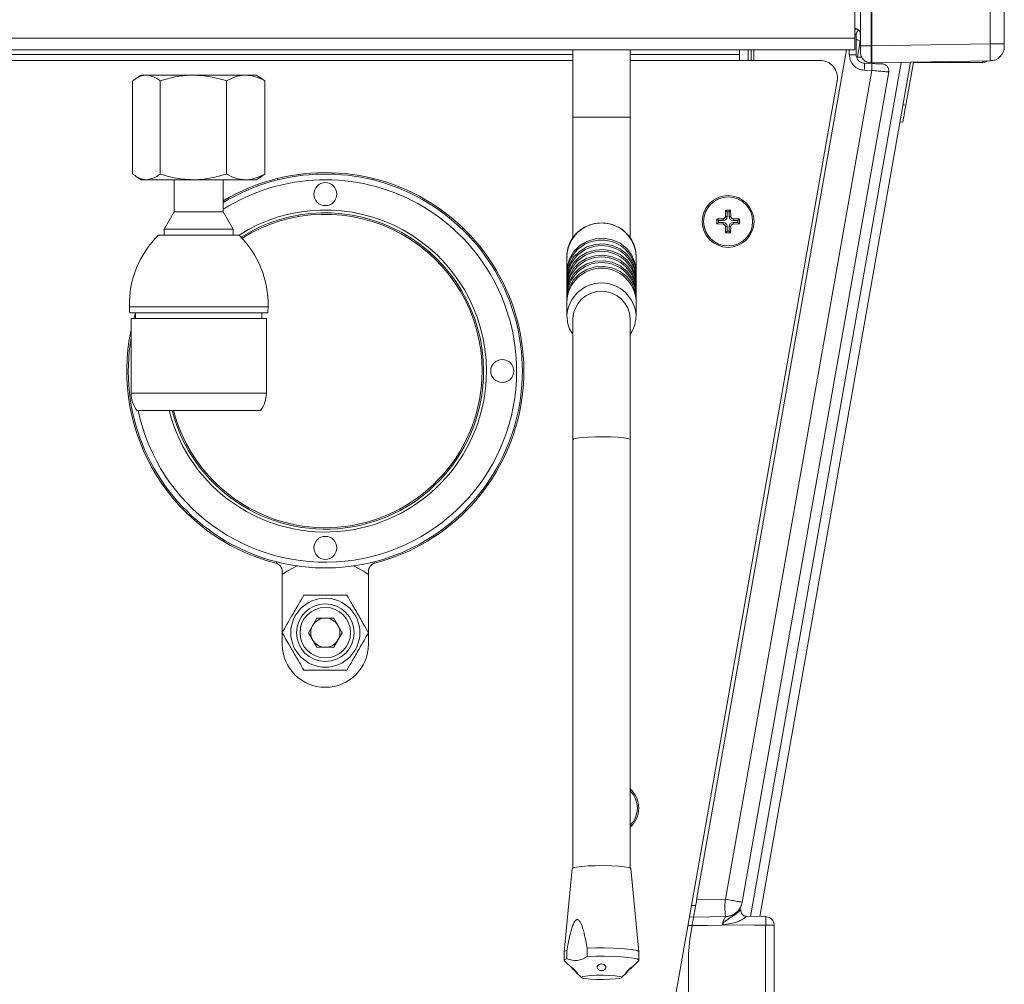
# Model space of a CAD drawing. Units: millimetres. Extents: x 50 to 4150, y 50 to 2920.
# Drawn here: x 3435 to 3606, y 2123 to 2291 of the extents above; entities that cross this region are included whole.
import ezdxf

# ---------------------------------------------------------------- set-up
doc = ezdxf.new("R2010")
doc.units = ezdxf.units.MM
doc.header["$LTSCALE"] = 10

msp = doc.modelspace()

# ---------------------------------------------------------------- linework, layer by layer
at = {"color": 7, "linetype": 'Continuous', "lineweight": 15}
for p, q in [((3580.792, 2288.225), (3580.792, 2396.223)), ((3605.792, 2396.125), (3605.792, 2286.712)), ((3579.792, 2287.646), (3579.792, 2386.787)), ((3582.792, 2286.353), (3582.792, 2385.73)), ((3579.8, 2289.366), (3579.792, 2289.366)), ((3579.8, 2289.364), (3579.792, 2289.364)), ((3580.034, 2288.179), (3580.034, 2284.802)), ((3580.792, 2286.355), (3580.792, 2288.225)), ((3579.792, 2287.646), (3579.792, 2285.646)), ((2921.792, 2285.646), (3579.792, 2285.646)), ((3530.792, 2285.646), (3530.792, 2273.906)), ((3540.792, 2273.906), (3540.792, 2285.646)), ((3578.381, 2285.646), (3552.321, 2137.853)), ((3559.792, 2284.846), (3559.792, 2285.646)), ((3559.792, 2284.846), (3559.792, 2283.796)), ((3561.792, 2285.646), (3561.792, 2283.796)), ((3530.792, 2283.796), (3407.292, 2283.796)), ((3573.781, 2283.796), (3540.792, 2283.796)), ((3589.506, 2283.471), (3563.315, 2134.933)), ((3581.058, 2284.354), (3580.118, 2284.354)), ((3581.482, 2283.303), (3582.776, 2283.258)), ((3582.668, 2283.356), (3582.663, 2283.47)), ((3582.668, 2283.356), (3582.792, 2283.354)), ((3603.335, 2283.712), (3582.792, 2283.354)), ((3589.992, 2283.479), (3588.674, 2276.002)), ((3589.988, 2283.454), (3602.06, 2283.454)), ((3602.06, 2283.454), (3602.063, 2283.456)), ((3603.335, 2283.712), (3603.342, 2283.823)), ((3603.343, 2283.77), (3603.785, 2283.761)), ((3455.792, 2281.249), (3454.796, 2280.606)), ((3456.697, 2281.249), (3455.792, 2281.249)), ((3464.845, 2281.249), (3456.697, 2281.249)), ((3473.939, 2281.249), (3464.845, 2281.249)), ((3475.792, 2281.249), (3473.939, 2281.249)), ((3476.787, 2280.606), (3475.792, 2281.249)), ((3585.7, 2281.788), (3560.246, 2137.429)), ((3585.642, 2281.782), (3585.702, 2282.193)), ((3454.296, 2280.249), (3454.296, 2264.049)), ((3459.097, 2280.249), (3459.097, 2264.049)), ((3470.592, 2280.249), (3470.592, 2264.049)), ((3476.767, 2280.613), (3477.287, 2280.249)), ((3477.287, 2280.249), (3477.287, 2264.049)), ((3548.792, 2121.796), (3576.736, 2280.275)), ((3530.792, 2273.906), (3530.792, 2252.828)), ((3540.792, 2252.806), (3540.792, 2273.906)), ((3588.153, 2273.048), (3587.683, 2273.131)), ((3477.287, 2264.049), (3476.767, 2263.686)), ((3454.796, 2263.693), (3455.792, 2263.049)), ((3456.697, 2263.049), (3455.792, 2263.049)), ((3464.845, 2263.049), (3456.697, 2263.049)), ((3461.542, 2263.049), (3461.542, 2257.47)), ((3473.939, 2263.049), (3464.845, 2263.049)), ((3470.042, 2257.47), (3470.042, 2263.049)), ((3475.792, 2263.049), (3473.939, 2263.049)), ((3475.792, 2263.049), (3476.787, 2263.693)), ((3479.461, 2263.275), (3479.461, 2263.017)), ((3496.123, 2263.017), (3496.123, 2263.275)), ((3461.542, 2257.47), (3459.792, 2254.439)), ((3461.926, 2257.47), (3461.542, 2257.47)), ((3470.042, 2257.47), (3461.926, 2257.47)), ((3471.792, 2254.439), (3470.042, 2257.47)), ((3557.324, 2256.671), (3557.356, 2257.696)), ((3557.417, 2257.754), (3558.167, 2257.754)), ((3557.634, 2257.478), (3557.417, 2257.696)), ((3557.634, 2256.671), (3557.634, 2257.478)), ((3557.634, 2257.478), (3557.949, 2257.478)), ((3557.949, 2257.478), (3558.167, 2257.696)), ((3557.949, 2257.478), (3557.949, 2256.671)), ((3558.227, 2257.696), (3558.259, 2256.671)), ((3555.833, 2255.421), (3555.833, 2256.171)), ((3555.892, 2256.232), (3556.917, 2256.263)), ((3556.109, 2255.953), (3555.892, 2256.171)), ((3556.109, 2255.638), (3555.892, 2255.421)), ((3556.917, 2255.329), (3555.892, 2255.36)), ((3556.109, 2255.953), (3556.917, 2255.953)), ((3556.109, 2255.638), (3556.109, 2255.953)), ((3556.917, 2255.638), (3556.109, 2255.638)), ((3558.667, 2256.263), (3559.692, 2256.232)), ((3558.667, 2255.953), (3559.474, 2255.953)), ((3559.474, 2255.638), (3558.667, 2255.638)), ((3559.692, 2255.36), (3558.667, 2255.329)), ((3559.474, 2255.953), (3559.692, 2256.171)), ((3559.474, 2255.953), (3559.474, 2255.638)), ((3559.474, 2255.638), (3559.692, 2255.421)), ((3559.75, 2256.171), (3559.75, 2255.421)), ((3459.792, 2254.439), (3459.792, 2253.439)), ((3460.335, 2254.439), (3459.792, 2254.439)), ((3471.792, 2254.439), (3460.335, 2254.439)), ((3471.792, 2253.439), (3471.792, 2254.439)), ((3557.356, 2253.896), (3557.324, 2254.921)), ((3557.634, 2254.113), (3557.417, 2253.896)), ((3558.167, 2253.837), (3557.417, 2253.837)), ((3557.634, 2254.113), (3557.634, 2254.921)), ((3557.949, 2254.113), (3557.634, 2254.113)), ((3557.949, 2254.921), (3557.949, 2254.113)), ((3557.949, 2254.113), (3558.167, 2253.896)), ((3558.259, 2254.921), (3558.227, 2253.896)), ((3459.425, 2253.439), (3458.792, 2253.439)), ((3472.792, 2253.439), (3459.425, 2253.439)), ((3529.792, 2249.78), (3529.792, 2247.208)), ((3541.792, 2247.208), (3541.792, 2249.78)), ((3529.792, 2246.817), (3529.792, 2246.231)), ((3541.792, 2246.231), (3541.792, 2246.817)), ((3529.792, 2245.841), (3529.792, 2245.255)), ((3541.792, 2245.255), (3541.792, 2245.841)), ((3529.792, 2244.864), (3529.792, 2244.278)), ((3529.792, 2243.887), (3529.792, 2243.301)), ((3541.792, 2244.278), (3541.792, 2244.864)), ((3541.792, 2243.301), (3541.792, 2243.887)), ((3529.792, 2242.91), (3529.792, 2242.324)), ((3529.792, 2241.934), (3529.792, 2239.362)), ((3541.792, 2242.324), (3541.792, 2242.91)), ((3541.792, 2239.362), (3541.792, 2241.934)), ((3454.878, 2239.939), (3453.792, 2239.939)), ((3454.813, 2239.927), (3454.525, 2238.939)), ((3454.813, 2239.939), (3454.813, 2238.939)), ((3477.792, 2239.939), (3454.878, 2239.939)), ((3476.771, 2238.939), (3476.771, 2239.939)), ((3454.042, 2238.939), (3454.042, 2225.939)), ((3454.105, 2238.939), (3454.042, 2238.939)), ((3477.542, 2238.939), (3454.105, 2238.939)), ((3477.542, 2225.939), (3477.542, 2238.939)), ((3529.792, 2239.362), (3529.795, 2239.156)), ((3530.792, 2238.901), (3530.792, 2238.873)), ((3530.792, 2238.873), (3530.792, 2217.849)), ((3540.792, 2238.873), (3540.792, 2238.901)), ((3540.792, 2217.849), (3540.792, 2238.873)), ((3455.099, 2222.939), (3455.042, 2222.939)), ((3476.542, 2222.939), (3455.099, 2222.939)), ((3530.792, 2217.849), (3530.792, 2143.365)), ((3540.792, 2143.365), (3540.792, 2217.849)), ((3479.292, 2196.617), (3479.292, 2196.353)), ((3496.292, 2196.617), (3496.292, 2196.353)), ((3480.292, 2194.939), (3480.292, 2184.305)), ((3495.292, 2184.305), (3495.292, 2194.939)), ((3484.856, 2184.296), (3486.324, 2186.838)), ((3489.259, 2186.838), (3486.324, 2186.838)), ((3489.259, 2186.838), (3490.727, 2184.296)), ((3480.292, 2184.286), (3480.292, 2182.296)), ((3484.856, 2184.296), (3486.324, 2181.754)), ((3490.727, 2184.296), (3489.259, 2181.754)), ((3495.292, 2182.296), (3495.292, 2184.286)), ((3486.324, 2181.754), (3489.259, 2181.754)), ((3530.692, 2143.265), (3529.292, 2128.806)), ((3542.291, 2128.806), (3540.891, 2143.265)), ((3560.019, 2136.147), (3560.021, 2136.156)), ((3560.265, 2135.305), (3560.103, 2135.544)), ((3551.096, 2134.863), (3551.792, 2134.854)), ((3551.792, 2134.854), (3557.344, 2134.95)), ((3557.344, 2134.95), (3557.831, 2134.999)), ((3560.987, 2134.973), (3564.318, 2134.915)), ((3551.527, 2133.354), (3551.114, 2131.013)), ((3556.777, 2133.445), (3556.898, 2133.499)), ((3560.267, 2133.48), (3556.777, 2133.445)), ((3565.792, 2133.405), (3565.792, 2133.415)), ((3551.114, 2131.013), (3550.886, 2128.408)), ((3529.292, 2128.8), (3529.292, 2127.347)), ((3529.781, 2127.606), (3529.781, 2129.058)), ((3533.317, 2129.428), (3533.317, 2127.975)), ((3542.292, 2127.347), (3542.292, 2128.8)), ((3529.328, 2127.276), (3530.683, 2125.935)), ((3540.891, 2125.926), (3542.256, 2127.276)), ((3550.886, 2128.408), (3550.886, 2106.654)), ((3531.468, 2125.159), (3532.311, 2124.325)), ((3539.272, 2124.325), (3540.124, 2125.168))]:
    msp.add_line(p, q, dxfattribs=at)
at = {"color": 8, "linetype": 'Continuous', "lineweight": 0}
for p, q in [((3582.668, 2286.355), (3582.668, 2385.731)), ((3579.8, 2289.366), (3579.8, 2289.364)), ((3580.065, 2288.447), (3580.037, 2288.262)), ((2921.792, 2287.646), (3579.792, 2287.646)), ((3580.766, 2287.139), (3580.283, 2284.354)), ((3580.766, 2287.139), (3580.792, 2287.131)), ((3582.792, 2286.353), (3582.668, 2286.355)), ((3603.335, 2286.712), (3582.792, 2286.353)), ((3418.792, 2284.846), (3530.792, 2284.846)), ((3540.792, 2284.846), (3559.792, 2284.846)), ((3561.296, 2283.796), (3561.296, 2285.646)), ((3562.287, 2283.796), (3562.287, 2285.646)), ((3578.855, 2284.798), (3578.855, 2285.646)), ((3561.695, 2134.961), (3587.876, 2283.442)), ((3602.063, 2283.456), (3589.988, 2283.456)), ((3557.344, 2137.941), (3582.755, 2282.055)), ((3582.755, 2282.055), (3581.461, 2282.1)), ((3588.204, 2276.085), (3588.674, 2276.002)), ((3530.792, 2273.906), (3540.792, 2273.906)), ((3557.417, 2257.696), (3557.356, 2257.696)), ((3557.417, 2257.696), (3557.417, 2257.754)), ((3558.167, 2257.696), (3558.167, 2257.754)), ((3558.167, 2257.696), (3558.227, 2257.696)), ((3555.892, 2256.171), (3555.833, 2256.171)), ((3555.892, 2255.421), (3555.833, 2255.421)), ((3555.892, 2256.171), (3555.892, 2256.232)), ((3555.892, 2255.421), (3555.892, 2255.36)), ((3556.917, 2255.953), (3556.917, 2256.263)), ((3556.917, 2255.638), (3556.917, 2255.329)), ((3557.634, 2256.671), (3557.324, 2256.671)), ((3557.949, 2256.671), (3558.259, 2256.671)), ((3558.667, 2255.953), (3558.667, 2256.263)), ((3558.667, 2255.638), (3558.667, 2255.329)), ((3559.692, 2256.171), (3559.692, 2256.232)), ((3559.692, 2256.171), (3559.75, 2256.171)), ((3559.692, 2255.421), (3559.692, 2255.36)), ((3559.692, 2255.421), (3559.75, 2255.421)), ((3557.634, 2254.921), (3557.324, 2254.921)), ((3557.417, 2253.896), (3557.356, 2253.896)), ((3557.417, 2253.896), (3557.417, 2253.837)), ((3557.949, 2254.921), (3558.259, 2254.921)), ((3558.167, 2253.896), (3558.227, 2253.896)), ((3558.167, 2253.896), (3558.167, 2253.837)), ((3454.833, 2240.938), (3453.743, 2240.938)), ((3477.84, 2240.938), (3454.833, 2240.938)), ((3454.105, 2225.939), (3454.042, 2225.939)), ((3477.542, 2225.939), (3454.105, 2225.939)), ((3552.321, 2137.853), (3557.344, 2137.941)), ((3552.141, 2136.832), (3551.444, 2136.841)), ((3550.831, 2133.362), (3551.527, 2133.354))]:
    msp.add_line(p, q, dxfattribs=at)
at = {"color": 8, "linetype": 'Continuous', "lineweight": 0, "flags": 128}
for points in [[(3603.335, 2385.73), (3603.335, 2341.419), (3603.335, 2286.712)], [(3530.792, 2217.849), (3530.977, 2217.99), (3531.519, 2218.12), (3532.379, 2218.231), (3533.491, 2218.313), (3534.774, 2218.36), (3536.133, 2218.37), (3537.466, 2218.341), (3538.675, 2218.276), (3539.67, 2218.179), (3540.378, 2218.057), (3540.745, 2217.92), (3540.792, 2217.849)], [(3551.527, 2133.354), (3554.152, 2133.4), (3556.777, 2133.445)]]:
    msp.add_lwpolyline(points, dxfattribs=at)
at = {"color": 7, "linetype": 'Continuous', "lineweight": 15, "flags": 128}
for points in [[(3588.674, 2276.002), (3588.572, 2275.426), (3588.475, 2274.871), (3588.385, 2274.361), (3588.306, 2273.913), (3588.241, 2273.546), (3588.193, 2273.273), (3588.163, 2273.104), (3588.153, 2273.048)], [(3541.788, 2247.013), (3541.792, 2247.208), (3541.603, 2248.619), (3541.049, 2249.941), (3540.165, 2251.091), (3539.006, 2251.998), (3537.646, 2252.603), (3536.168, 2252.87), (3534.667, 2252.781), (3533.237, 2252.341), (3531.967, 2251.579), (3530.937, 2250.543), (3530.213, 2249.296), (3529.839, 2247.919), (3529.795, 2247.013)], [(3541.788, 2246.036), (3541.792, 2246.231), (3541.603, 2247.642), (3541.049, 2248.964), (3540.165, 2250.115), (3539.006, 2251.021), (3537.646, 2251.627), (3536.168, 2251.893), (3534.667, 2251.804), (3533.237, 2251.364), (3531.967, 2250.602), (3530.937, 2249.566), (3530.213, 2248.32), (3529.839, 2246.942), (3529.795, 2246.036)], [(3541.788, 2245.059), (3541.792, 2245.255), (3541.603, 2246.665), (3541.049, 2247.988), (3540.165, 2249.138), (3539.006, 2250.045), (3537.646, 2250.65), (3536.168, 2250.916), (3534.667, 2250.827), (3533.237, 2250.388), (3531.967, 2249.626), (3530.937, 2248.589), (3530.213, 2247.343), (3529.839, 2245.966), (3529.795, 2245.059)], [(3541.788, 2244.083), (3541.792, 2244.278), (3541.603, 2245.689), (3541.049, 2247.011), (3540.165, 2248.161), (3539.006, 2249.068), (3537.646, 2249.673), (3536.168, 2249.94), (3534.667, 2249.85), (3533.237, 2249.411), (3531.967, 2248.649), (3530.937, 2247.612), (3530.213, 2246.366), (3529.839, 2244.989), (3529.795, 2244.083)], [(3541.788, 2243.106), (3541.792, 2243.301), (3541.603, 2244.712), (3541.049, 2246.034), (3540.165, 2247.185), (3539.006, 2248.091), (3537.646, 2248.697), (3536.168, 2248.963), (3534.667, 2248.874), (3533.237, 2248.434), (3531.967, 2247.672), (3530.937, 2246.636), (3530.213, 2245.39), (3529.839, 2244.012), (3529.795, 2243.106)], [(3541.788, 2242.129), (3541.792, 2242.324), (3541.603, 2243.735), (3541.049, 2245.057), (3540.165, 2246.208), (3539.006, 2247.114), (3537.646, 2247.72), (3536.168, 2247.986), (3534.667, 2247.897), (3533.237, 2247.458), (3531.967, 2246.696), (3530.937, 2245.659), (3530.213, 2244.413), (3529.839, 2243.035), (3529.795, 2242.129)], [(3480.292, 2194.42), (3481.149, 2195.002), (3482.881, 2195.9)], [(3492.702, 2195.9), (3494.434, 2195.002), (3495.292, 2194.42)], [(3540.891, 2143.265), (3540.844, 2143.332), (3540.469, 2143.472), (3539.748, 2143.596), (3538.733, 2143.695), (3537.499, 2143.762), (3536.14, 2143.791), (3534.754, 2143.781), (3533.445, 2143.733), (3532.31, 2143.649), (3531.434, 2143.537), (3530.881, 2143.403), (3530.692, 2143.26)], [(3564.318, 2133.411), (3562.292, 2133.446), (3560.267, 2133.48)], [(3529.781, 2129.058), (3529.37, 2128.905), (3529.292, 2128.806)], [(3542.292, 2128.8), (3542.271, 2128.854), (3541.972, 2129.01), (3541.332, 2129.155), (3540.388, 2129.28), (3539.19, 2129.379), (3537.805, 2129.446), (3536.31, 2129.477), (3534.785, 2129.471), (3533.317, 2129.428)], [(3529.781, 2127.606), (3529.37, 2127.452), (3529.312, 2127.293), (3529.328, 2127.276)], [(3542.256, 2127.276), (3542.271, 2127.401), (3541.972, 2127.558), (3541.332, 2127.702), (3540.388, 2127.828), (3539.19, 2127.926), (3537.805, 2127.993), (3536.31, 2128.024), (3534.785, 2128.018), (3533.317, 2127.975)], [(3532.292, 2124.364), (3532.481, 2124.245), (3533.03, 2124.139), (3533.877, 2124.057), (3534.932, 2124.009), (3536.081, 2123.999), (3537.197, 2124.029), (3538.162, 2124.094), (3538.87, 2124.189), (3539.244, 2124.303), (3539.244, 2124.424), (3538.87, 2124.538), (3538.162, 2124.633), (3537.197, 2124.699), (3536.081, 2124.728), (3534.932, 2124.718), (3533.877, 2124.67), (3533.03, 2124.588), (3532.481, 2124.482), (3532.292, 2124.364)]]:
    msp.add_lwpolyline(points, dxfattribs=at)
at = {"color": 7, "linetype": 'Continuous', "lineweight": 15}
for centre, radius in [((3487.792, 2260.546), 2), ((3557.792, 2255.796), 4.5), ((3557.792, 2255.796), 4.263), ((3518.542, 2229.796), 2), ((3487.792, 2199.046), 2), ((3487.792, 2184.296), 6), ((3487.792, 2184.296), 5), ((3487.792, 2184.296), 4.4)]:
    msp.add_circle(centre, radius, dxfattribs=at)
for centre, radius, start, end in [((3579.799, 2300.573), 12.396, 269.96398, 271.08503), ((3603.292, 2286.212), 2.5, 271, 0), ((3573.781, 2280.796), 3, 350, 90), ((3487.792, 2229.796), 34.5, 284.47751, 120.96356), ((3487.792, 2229.796), 34.25, 0, 121.21482), ((3487.792, 2229.796), 28, 0, 122.39173), ((3487.792, 2229.796), 27.5, 0, 122.16832), ((3487.792, 2229.796), 27.25, 0, 122.06583), ((3556.917, 2256.671), 0.717, 270, 0), ((3556.917, 2254.921), 0.717, 0, 90), ((3558.667, 2256.671), 0.717, 180, 270), ((3558.667, 2254.921), 0.717, 90, 180), ((3470.738, 2241.344), 17, 134.64572, 181.37069), ((3460.845, 2241.344), 17, 358.62931, 45.35428), ((3535.792, 2246.565), 6.005, 2.41194, 177.58806), ((3535.792, 2245.588), 6.005, 2.41204, 177.58796), ((3535.792, 2244.611), 6.005, 2.41194, 177.58806), ((3535.792, 2243.634), 6.005, 2.41197, 177.58803), ((3535.792, 2242.658), 6.005, 2.41199, 177.58801), ((3535.792, 2241.681), 6.005, 2.41197, 177.58803), ((3473.737, 2241.416), 20, 181.37069, 184.23471), ((3457.846, 2241.416), 20, 355.76529, 358.62931), ((3487.792, 2229.796), 34.5, 168.03125, 255.52249), ((3487.792, 2229.796), 34.25, 170.19783, 0), ((3487.792, 2229.796), 28, 194.17422, 0), ((3487.792, 2229.796), 27.5, 194.43748, 0), ((3487.792, 2229.796), 27.25, 194.57285, 0), ((3459.042, 2225.939), 5, 180, 216.8699), ((3472.542, 2225.939), 5, 323.1301, 0), ((3478.792, 2194.939), 1.5, 0, 75.52249), ((3496.792, 2194.939), 1.5, 104.47751, 180), ((3487.792, 2184.296), 2.542, 150, 210), ((3487.792, 2184.296), 2.542, 90, 150), ((3487.792, 2184.296), 2.542, 30, 90), ((3487.792, 2184.296), 2.542, 330, 30), ((3487.792, 2182.296), 7.5, 180, 0), ((3487.792, 2184.296), 2.542, 210, 270), ((3487.792, 2184.296), 2.542, 270, 330), ((3537.756, 2153.796), 4.5, 312.42334, 47.57666), ((3537.756, 2153.796), 4.263, 315.40324, 44.59676)]:
    msp.add_arc(centre, radius, start, end, dxfattribs=at)
at = {"color": 8, "linetype": 'Continuous', "lineweight": 0}
for centre, radius, start, end in [((3487.792, 2229.796), 33.25, 0, 122.26491), ((3535.792, 2249.527), 6.005, 2.41204, 177.58796), ((3535.792, 2239.109), 6.005, 2.41202, 177.58798), ((3535.792, 2238.653), 5.005, 2.5242, 177.4758), ((3487.792, 2229.796), 33.25, 191.90019, 0)]:
    msp.add_arc(centre, radius, start, end, dxfattribs=at)
for points, knots in [([(3579.809, 2292.366), (3579.81, 2291.971), (3579.811, 2291.186), (3579.811, 2290.206), (3579.807, 2289.657), (3579.804, 2289.405), (3579.801, 2289.379), (3579.8, 2289.366)], [0, 0, 0, 0, 0.2507945, 0.4992703, 0.7347723, 0.8637967, 1, 1, 1, 1]), ([(3580.037, 2288.262), (3580.02, 2288.262), (3579.994, 2288.264), (3579.88, 2288.272), (3579.81, 2288.276), (3579.792, 2288.278)], [0, 0, 0, 0, 0.5769531, 0.887013, 1, 1, 1, 1]), ([(3580.792, 2288.366), (3580.777, 2288.497), (3580.747, 2288.757), (3580.518, 2289.087), (3580.191, 2289.318), (3579.93, 2289.35), (3579.8, 2289.366)], [0, 0, 0, 0, 0.250002, 0.5000028, 0.7500082, 1, 1, 1, 1]), ([(3580.505, 2289.063), (3580.504, 2289.065), (3580.432, 2289.175), (3580.182, 2289.31), (3579.927, 2289.346), (3579.8, 2289.364)], [0, 0, 0, 0, 0.0078617, 0.5039516, 1, 1, 1, 1]), ([(3579.834, 2289.156), (3579.837, 2289.157), (3579.947, 2289.211), (3580.072, 2289.217), (3580.193, 2289.223)], [0, 0, 0, 0, 0.022369, 1, 1, 1, 1]), ([(3580.034, 2287.424), (3580.078, 2287.416), (3580.245, 2287.383), (3580.487, 2287.308), (3580.713, 2287.215), (3580.748, 2287.165), (3580.766, 2287.139)], [0, 0, 0, 0, 0.1050501, 0.4033576, 0.7016752, 1, 1, 1, 1]), ([(3580.792, 2286.355), (3580.821, 2286.355), (3580.878, 2286.355), (3581.307, 2286.355), (3581.929, 2286.355), (3582.422, 2286.355), (3582.668, 2286.355)], [0, 0, 0, 0, 0.249995, 0.4999999, 0.7500043, 1, 1, 1, 1]), ([(3582.663, 2283.47), (3582.661, 2283.498), (3582.656, 2283.58), (3582.653, 2284.196), (3582.657, 2285.177), (3582.664, 2285.963), (3582.668, 2286.355)], [0, 0, 0, 0, 0.1429733, 0.4291738, 0.7153555, 1, 1, 1, 1]), ([(3603.342, 2283.823), (3603.344, 2283.851), (3603.351, 2283.933), (3603.354, 2284.548), (3603.35, 2285.529), (3603.34, 2286.318), (3603.335, 2286.712)], [0, 0, 0, 0, 0.1454257, 0.4303262, 0.7152505, 1, 1, 1, 1]), ([(3603.335, 2286.712), (3603.658, 2286.712), (3604.305, 2286.712), (3605.115, 2286.712), (3605.681, 2286.712), (3605.755, 2286.712), (3605.792, 2286.712)], [0, 0, 0, 0, 0.2500019, 0.4999908, 0.7499764, 1, 1, 1, 1]), ([(3579.69, 2284.8), (3579.632, 2284.799), (3579.517, 2284.799), (3579.31, 2284.799), (3579.088, 2284.798), (3578.933, 2284.798), (3578.855, 2284.798)], [0, 0, 0, 0, 0.2500179, 0.4999984, 0.749997, 1, 1, 1, 1]), ([(3581.461, 2282.1), (3581.116, 2282.151), (3580.427, 2282.253), (3579.569, 2282.881), (3578.971, 2283.761), (3578.894, 2284.453), (3578.855, 2284.798)], [0, 0, 0, 0, 0.2501295, 0.5001556, 0.7501018, 1, 1, 1, 1]), ([(3580.034, 2284.802), (3580.03, 2284.802), (3580.021, 2284.801), (3579.951, 2284.801), (3579.844, 2284.8), (3579.741, 2284.8), (3579.69, 2284.8)], [0, 0, 0, 0, 0.2500029, 0.4999997, 0.7500153, 1, 1, 1, 1]), ([(3581.461, 2282.1), (3581.463, 2282.179), (3581.469, 2282.336), (3581.475, 2282.563), (3581.481, 2282.774), (3581.483, 2282.891), (3581.484, 2282.95)], [0, 0, 0, 0, 0.24999618, 0.49998933, 0.75000049, 1, 1, 1, 1]), ([(3581.484, 2282.95), (3581.485, 2283.003), (3581.487, 2283.108), (3581.487, 2283.217), (3581.485, 2283.29), (3581.483, 2283.299), (3581.482, 2283.303)], [0, 0, 0, 0, 0.2499972, 0.4999965, 0.7499992, 1, 1, 1, 1]), ([(3582.755, 2282.055), (3582.757, 2282.134), (3582.763, 2282.291), (3582.769, 2282.517), (3582.775, 2282.728), (3582.777, 2282.846), (3582.778, 2282.905)], [0, 0, 0, 0, 0.24999493, 0.50000331, 0.75000056, 1, 1, 1, 1]), ([(3582.778, 2282.905), (3582.779, 2282.958), (3582.781, 2283.063), (3582.781, 2283.172), (3582.779, 2283.244), (3582.777, 2283.253), (3582.776, 2283.258)], [0, 0, 0, 0, 0.250006, 0.5000029, 0.7500007, 1, 1, 1, 1]), ([(3585.7, 2281.788), (3585.658, 2281.792), (3585.572, 2281.799), (3584.898, 2281.861), (3583.918, 2281.949), (3583.143, 2282.02), (3582.755, 2282.055)], [0, 0, 0, 0, 0.2427117, 0.4990815, 0.7492246, 1, 1, 1, 1]), ([(3557.344, 2134.95), (3557.335, 2134.995), (3557.319, 2135.085), (3557.247, 2135.775), (3557.228, 2136.614), (3557.261, 2137.371), (3557.317, 2137.759), (3557.344, 2137.941)], [0, 0, 0, 0, 0.2495941, 0.4994333, 0.7491485, 0.8827694, 1, 1, 1, 1]), ([(3556.898, 2133.499), (3557.753, 2133.62), (3558.842, 2133.773), (3560.033, 2134.285), (3560.475, 2134.561), (3560.742, 2134.76), (3560.882, 2134.878), (3560.967, 2134.958), (3560.98, 2134.968), (3560.987, 2134.973)], [0, 0, 0, 0, 0.50126172, 0.63853817, 0.76979363, 0.83174319, 0.89063495, 0.94647174, 1, 1, 1, 1]), ([(3556.935, 2134.135), (3556.996, 2134.251), (3557.115, 2134.478), (3557.254, 2134.737), (3557.338, 2134.916), (3557.342, 2134.939), (3557.344, 2134.95)], [0, 0, 0, 0, 0.2592209, 0.5094955, 0.7579902, 1, 1, 1, 1]), ([(3564.318, 2057.669), (3564.318, 2063.185), (3564.318, 2088.432), (3564.318, 2113.679), (3564.318, 2133.411)], [0, 0, 0, 0, 0.2184674, 1, 1, 1, 1])]:
    msp.add_open_spline(points, degree=3, knots=knots, dxfattribs=at)
at = {"color": 7, "linetype": 'Continuous', "lineweight": 15}
for points, knots in [([(3579.803, 2289.405), (3579.935, 2289.377), (3580.202, 2289.322), (3580.405, 2289.15), (3580.507, 2289.063)], [0, 0, 0, 0, 0.4961459, 1, 1, 1, 1]), ([(3580.034, 2288.174), (3580.035, 2288.208), (3580.036, 2288.259), (3580.043, 2288.324), (3580.054, 2288.389), (3580.076, 2288.499), (3580.154, 2288.719), (3580.291, 2288.963), (3580.454, 2289.071), (3580.5, 2289.101)], [0, 0, 0, 0, 0.1745934, 0.2724444, 0.2862964, 0.3584574, 0.5285883, 0.8680379, 1, 1, 1, 1]), ([(3580.037, 2288.262), (3580.036, 2288.248), (3580.034, 2288.22), (3580.034, 2288.193), (3580.034, 2288.179)], [0, 0, 0, 0, 0.4998652, 1, 1, 1, 1]), ([(3580.522, 2289.146), (3580.425, 2289.062), (3580.277, 2288.934), (3580.125, 2288.66), (3580.08, 2288.501), (3580.065, 2288.447)], [0, 0, 0, 0, 0.5556534, 0.8472118, 1, 1, 1, 1]), ([(3580.792, 2285.265), (3580.792, 2285.282), (3580.792, 2285.315), (3580.792, 2285.567), (3580.792, 2285.928), (3580.792, 2286.213), (3580.792, 2286.355)], [0, 0, 0, 0, 0.2502425, 0.5006136, 0.750972, 1, 1, 1, 1]), ([(3582.792, 2286.353), (3582.792, 2286.149), (3582.792, 2285.745), (3582.792, 2284.994), (3582.791, 2284.178), (3582.792, 2283.633), (3582.792, 2283.39), (3582.792, 2283.366), (3582.792, 2283.354)], [0, 0, 0, 0, 0.1304876, 0.2575594, 0.5002803, 0.7427218, 0.8696508, 1, 1, 1, 1]), ([(3605.792, 2286.212), (3605.792, 2286.219), (3605.792, 2286.234), (3605.792, 2286.35), (3605.792, 2286.514), (3605.792, 2286.646), (3605.792, 2286.712)], [0, 0, 0, 0, 0.2489299, 0.4991848, 0.7488629, 1, 1, 1, 1]), ([(3580.034, 2284.802), (3580.054, 2284.618), (3580.095, 2284.235), (3580.397, 2283.781), (3580.754, 2283.504), (3581.108, 2283.345), (3581.349, 2283.318), (3581.482, 2283.303)], [0, 0, 0, 0, 0.2393015, 0.4989475, 0.6844109, 0.8260389, 1, 1, 1, 1]), ([(3580.792, 2285.265), (3580.82, 2285.018), (3580.876, 2284.523), (3581.308, 2283.896), (3581.927, 2283.453), (3582.421, 2283.388), (3582.668, 2283.356)], [0, 0, 0, 0, 0.24999876, 0.49999829, 0.75000207, 1, 1, 1, 1]), ([(3584.56, 2283.196), (3584.533, 2283.196), (3584.48, 2283.198), (3584.069, 2283.213), (3583.48, 2283.233), (3583.011, 2283.25), (3582.776, 2283.258)], [0, 0, 0, 0, 0.2486995, 0.4980718, 0.7485003, 1, 1, 1, 1]), ([(3584.56, 2283.196), (3584.645, 2283.187), (3584.816, 2283.171), (3585.057, 2283.077), (3585.277, 2282.941), (3585.393, 2282.815), (3585.451, 2282.751)], [0, 0, 0, 0, 0.2499908, 0.4999973, 0.7500024, 1, 1, 1, 1]), ([(3585.451, 2282.751), (3585.501, 2282.682), (3585.6, 2282.542), (3585.688, 2282.299), (3585.729, 2282.043), (3585.71, 2281.873), (3585.7, 2281.788)], [0, 0, 0, 0, 0.2499996, 0.4999953, 0.7499971, 1, 1, 1, 1]), ([(3602.85, 2283.704), (3602.758, 2283.644), (3602.521, 2283.488), (3602.236, 2283.467), (3602.06, 2283.454)], [0, 0, 0, 0, 0.38633322, 1, 1, 1, 1]), ([(3602.799, 2283.703), (3602.758, 2283.669), (3602.636, 2283.569), (3602.377, 2283.49), (3602.168, 2283.467), (3602.063, 2283.456)], [0, 0, 0, 0, 0.2010371, 0.59611397, 1, 1, 1, 1]), ([(3602.091, 2283.69), (3602.087, 2283.644), (3602.073, 2283.49), (3602.067, 2283.47), (3602.063, 2283.456)], [0, 0, 0, 0, 0.3024163, 1, 1, 1, 1]), ([(3456.697, 2281.249), (3456.464, 2281.232), (3455.648, 2281.173), (3454.86, 2280.634), (3454.296, 2280.249)], [0, 0, 0, 0, 0.28541331, 1, 1, 1, 1]), ([(3459.097, 2280.249), (3458.895, 2280.401), (3458.117, 2280.984), (3457.301, 2281.136), (3456.697, 2281.249)], [0, 0, 0, 0, 0.25938058, 1, 1, 1, 1]), ([(3464.845, 2281.249), (3464.678, 2281.248), (3463.629, 2281.236), (3461.678, 2281.007), (3459.964, 2280.504), (3459.097, 2280.249)], [0, 0, 0, 0, 0.0853204, 0.5376706, 1, 1, 1, 1]), ([(3470.592, 2280.249), (3469.665, 2280.528), (3467.789, 2281.09), (3465.833, 2281.196), (3464.845, 2281.249)], [0, 0, 0, 0, 0.4944123, 1, 1, 1, 1]), ([(3473.939, 2281.249), (3473.842, 2281.248), (3473.232, 2281.236), (3472.096, 2281.007), (3471.097, 2280.504), (3470.592, 2280.249)], [0, 0, 0, 0, 0.0853209, 0.53767, 1, 1, 1, 1]), ([(3477.287, 2280.249), (3476.746, 2280.528), (3475.654, 2281.09), (3474.515, 2281.196), (3473.939, 2281.249)], [0, 0, 0, 0, 0.49440957, 1, 1, 1, 1]), ([(3454.296, 2264.049), (3454.86, 2263.664), (3455.648, 2263.126), (3456.464, 2263.066), (3456.697, 2263.049)], [0, 0, 0, 0, 0.7145868, 1, 1, 1, 1]), ([(3456.697, 2263.049), (3457.301, 2263.162), (3458.117, 2263.315), (3458.895, 2263.898), (3459.097, 2264.049)], [0, 0, 0, 0, 0.7406195, 1, 1, 1, 1]), ([(3459.097, 2264.049), (3460.025, 2263.771), (3461.901, 2263.208), (3463.856, 2263.103), (3464.845, 2263.049)], [0, 0, 0, 0, 0.4944114, 1, 1, 1, 1]), ([(3464.845, 2263.049), (3465.011, 2263.051), (3466.06, 2263.062), (3468.011, 2263.292), (3469.725, 2263.795), (3470.592, 2264.049)], [0, 0, 0, 0, 0.0853181, 0.5376696, 1, 1, 1, 1]), ([(3470.592, 2264.049), (3471.132, 2263.771), (3472.225, 2263.208), (3473.364, 2263.103), (3473.939, 2263.049)], [0, 0, 0, 0, 0.4944099, 1, 1, 1, 1]), ([(3473.939, 2263.049), (3474.036, 2263.051), (3474.647, 2263.062), (3475.783, 2263.292), (3476.782, 2263.795), (3477.287, 2264.049)], [0, 0, 0, 0, 0.0853198, 0.5376701, 1, 1, 1, 1]), ([(3557.356, 2257.696), (3557.357, 2257.703), (3557.359, 2257.717), (3557.37, 2257.735), (3557.387, 2257.748), (3557.403, 2257.754), (3557.413, 2257.754), (3557.417, 2257.754)], [0, 0, 0, 0, 0.2277405, 0.4580367, 0.6820857, 0.8993843, 1, 1, 1, 1]), ([(3558.167, 2257.754), (3558.173, 2257.754), (3558.186, 2257.752), (3558.204, 2257.742), (3558.218, 2257.728), (3558.226, 2257.711), (3558.227, 2257.7), (3558.227, 2257.696)], [0, 0, 0, 0, 0.2104296, 0.4230142, 0.6374182, 0.856974, 1, 1, 1, 1]), ([(3541.792, 2249.78), (3541.78, 2250.049), (3541.749, 2250.757), (3541.433, 2251.877), (3540.793, 2253.051), (3539.888, 2254.054), (3538.77, 2254.834), (3537.494, 2255.351), (3536.125, 2255.577), (3534.734, 2255.497), (3533.396, 2255.113), (3532.182, 2254.443), (3531.163, 2253.522), (3530.384, 2252.401), (3529.924, 2251.143), (3529.74, 2250.169), (3529.809, 2249.648), (3529.82, 2249.567)], [0, 0, 0, 0, 0.0438795, 0.1156298, 0.1874282, 0.2593465, 0.3315076, 0.4039654, 0.4767099, 0.5496922, 0.6228225, 0.6959799, 0.7690434, 0.8418859, 0.914418, 0.9866203, 1, 1, 1, 1]), ([(3555.833, 2256.171), (3555.833, 2256.177), (3555.835, 2256.191), (3555.845, 2256.208), (3555.86, 2256.222), (3555.876, 2256.23), (3555.887, 2256.231), (3555.892, 2256.232)], [0, 0, 0, 0, 0.210548, 0.4231216, 0.6374075, 0.857157, 1, 1, 1, 1]), ([(3555.892, 2255.36), (3555.885, 2255.361), (3555.871, 2255.363), (3555.852, 2255.375), (3555.839, 2255.391), (3555.833, 2255.408), (3555.833, 2255.418), (3555.833, 2255.421)], [0, 0, 0, 0, 0.2277867, 0.4579148, 0.6822304, 0.8995219, 1, 1, 1, 1]), ([(3556.917, 2256.263), (3556.963, 2256.268), (3557.056, 2256.279), (3557.178, 2256.352), (3557.27, 2256.458), (3557.317, 2256.571), (3557.322, 2256.644), (3557.324, 2256.671)], [0, 0, 0, 0, 0.2186472, 0.437609, 0.6550631, 0.8720562, 1, 1, 1, 1]), ([(3557.324, 2254.921), (3557.319, 2254.967), (3557.308, 2255.06), (3557.235, 2255.183), (3557.129, 2255.275), (3557.016, 2255.321), (3556.944, 2255.327), (3556.917, 2255.329)], [0, 0, 0, 0, 0.2185962, 0.4376009, 0.6550341, 0.8720308, 1, 1, 1, 1]), ([(3558.259, 2256.671), (3558.264, 2256.624), (3558.275, 2256.532), (3558.348, 2256.409), (3558.454, 2256.317), (3558.567, 2256.27), (3558.64, 2256.265), (3558.667, 2256.263)], [0, 0, 0, 0, 0.2186081, 0.4375926, 0.655029, 0.8720289, 1, 1, 1, 1]), ([(3558.667, 2255.329), (3558.62, 2255.323), (3558.528, 2255.313), (3558.405, 2255.24), (3558.313, 2255.134), (3558.266, 2255.021), (3558.261, 2254.948), (3558.259, 2254.921)], [0, 0, 0, 0, 0.21860542, 0.43761193, 0.65507005, 0.87207162, 1, 1, 1, 1]), ([(3559.692, 2256.232), (3559.698, 2256.231), (3559.712, 2256.229), (3559.731, 2256.217), (3559.744, 2256.2), (3559.75, 2256.184), (3559.75, 2256.174), (3559.75, 2256.171)], [0, 0, 0, 0, 0.2277374, 0.4581961, 0.6823007, 0.8995291, 1, 1, 1, 1]), ([(3559.75, 2255.421), (3559.75, 2255.414), (3559.748, 2255.401), (3559.738, 2255.383), (3559.723, 2255.369), (3559.707, 2255.362), (3559.696, 2255.36), (3559.692, 2255.36)], [0, 0, 0, 0, 0.2105788, 0.4232682, 0.6374239, 0.8571494, 1, 1, 1, 1]), ([(3557.417, 2253.837), (3557.41, 2253.838), (3557.397, 2253.839), (3557.379, 2253.849), (3557.365, 2253.864), (3557.357, 2253.88), (3557.356, 2253.891), (3557.356, 2253.896)], [0, 0, 0, 0, 0.2106861, 0.4231392, 0.6373874, 0.857012, 1, 1, 1, 1]), ([(3558.227, 2253.896), (3558.226, 2253.889), (3558.224, 2253.875), (3558.213, 2253.857), (3558.196, 2253.843), (3558.18, 2253.838), (3558.17, 2253.837), (3558.167, 2253.837)], [0, 0, 0, 0, 0.22794848, 0.45817029, 0.68237308, 0.89967497, 1, 1, 1, 1]), ([(3529.82, 2239.149), (3529.846, 2238.791), (3529.905, 2237.994), (3530.258, 2236.996), (3530.654, 2236.441), (3530.792, 2236.248)], [0, 0, 0, 0, 0.34727477, 0.77308575, 1, 1, 1, 1]), ([(3540.792, 2236.215), (3540.996, 2236.541), (3541.439, 2237.246), (3541.741, 2238.341), (3541.777, 2239.073), (3541.792, 2239.362)], [0, 0, 0, 0, 0.34180542, 0.73996686, 1, 1, 1, 1]), ([(3480.286, 2184.296), (3480.543, 2184.741), (3481.066, 2185.647), (3482.036, 2187.328), (3483.077, 2189.13), (3483.743, 2190.284), (3484.039, 2190.796)], [0, 0, 0, 0, 0.2164586, 0.4403171, 0.7519056, 1, 1, 1, 1]), ([(3484.039, 2190.796), (3484.386, 2190.796), (3485.538, 2190.796), (3487.669, 2190.796), (3489.907, 2190.796), (3491.113, 2190.796), (3491.544, 2190.796)], [0, 0, 0, 0, 0.1472844, 0.4892133, 0.8175367, 1, 1, 1, 1]), ([(3491.544, 2190.796), (3491.801, 2190.35), (3492.324, 2189.445), (3493.295, 2187.764), (3494.336, 2185.961), (3495.002, 2184.807), (3495.297, 2184.296)], [0, 0, 0, 0, 0.2164576, 0.4403176, 0.7519051, 1, 1, 1, 1]), ([(3484.039, 2177.796), (3483.782, 2178.241), (3483.259, 2179.147), (3482.288, 2180.828), (3481.247, 2182.63), (3480.581, 2183.784), (3480.286, 2184.296)], [0, 0, 0, 0, 0.2164586, 0.440318, 0.7519061, 1, 1, 1, 1]), ([(3495.297, 2184.296), (3495.04, 2183.85), (3494.517, 2182.945), (3493.547, 2181.264), (3492.506, 2179.461), (3491.84, 2178.307), (3491.544, 2177.796)], [0, 0, 0, 0, 0.216458, 0.4403176, 0.7519054, 1, 1, 1, 1]), ([(3491.544, 2177.796), (3491.113, 2177.796), (3489.907, 2177.796), (3487.669, 2177.796), (3485.538, 2177.796), (3484.386, 2177.796), (3484.039, 2177.796)], [0, 0, 0, 0, 0.1824633, 0.5107867, 0.8527156, 1, 1, 1, 1]), ([(3552.321, 2137.853), (3552.254, 2137.476), (3552.15, 2136.885), (3552.028, 2136.188), (3551.943, 2135.713), (3551.878, 2135.336), (3551.811, 2134.959), (3551.8, 2134.895), (3551.792, 2134.854)], [0, 0, 0, 0, 0.2416784, 0.3781473, 0.5030166, 0.6318307, 0.7576901, 1, 1, 1, 1]), ([(3560.246, 2137.429), (3560.202, 2137.437), (3560.115, 2137.452), (3559.447, 2137.57), (3558.489, 2137.739), (3557.726, 2137.873), (3557.344, 2137.941)], [0, 0, 0, 0, 0.2499991, 0.5000006, 0.7499954, 1, 1, 1, 1]), ([(3557.831, 2134.999), (3558.125, 2135.08), (3558.714, 2135.242), (3559.448, 2135.806), (3560.008, 2136.545), (3560.166, 2137.134), (3560.246, 2137.429)], [0, 0, 0, 0, 0.2499991, 0.5000002, 0.7499984, 1, 1, 1, 1]), ([(3560.021, 2136.156), (3560.02, 2136.169), (3560.019, 2136.193), (3559.968, 2136.141), (3559.873, 2136.033), (3559.733, 2135.878), (3559.554, 2135.699), (3559.279, 2135.455), (3558.712, 2135.028), (3557.958, 2134.65), (3557.498, 2134.24), (3557.292, 2134.114), (3557.271, 2134.101)], [0, 0, 0, 0, 0.0841544, 0.1672614, 0.2473214, 0.3235416, 0.3943036, 0.464413, 0.5926511, 0.8465753, 0.9839983, 1, 1, 1, 1]), ([(3560.095, 2136.882), (3560.051, 2136.776), (3559.973, 2136.584), (3559.799, 2136.27), (3559.613, 2136.005), (3559.283, 2135.641), (3558.794, 2135.286), (3558.076, 2134.99), (3557.598, 2134.948), (3557.339, 2134.926)], [0, 0, 0, 0, 0.1265482, 0.2280489, 0.3116957, 0.3852049, 0.6193575, 0.7936596, 1, 1, 1, 1]), ([(3560.446, 2135.143), (3560.373, 2135.201), (3560.24, 2135.307), (3560.11, 2135.508), (3560.032, 2135.71), (3559.995, 2135.924), (3560.011, 2136.072), (3560.019, 2136.147)], [0, 0, 0, 0, 0.2413104, 0.4401774, 0.6137937, 0.8040127, 1, 1, 1, 1]), ([(3560.987, 2134.973), (3560.907, 2134.98), (3560.752, 2134.993), (3560.541, 2135.078), (3560.366, 2135.194), (3560.219, 2135.342), (3560.102, 2135.521), (3560.025, 2135.731), (3559.995, 2135.948), (3560.012, 2136.089), (3560.021, 2136.156)], [0, 0, 0, 0, 0.1378531, 0.2671446, 0.3878572, 0.5000069, 0.6261623, 0.7543273, 0.8844951, 1, 1, 1, 1]), ([(3529.781, 2129.058), (3529.822, 2129.289), (3529.962, 2130.076), (3530.195, 2131.233), (3530.482, 2132.404), (3530.746, 2133.258), (3530.98, 2133.831), (3531.218, 2134.204), (3531.392, 2134.366), (3531.564, 2134.42), (3531.728, 2134.389), (3531.946, 2134.211), (3532.385, 2133.479), (3532.85, 2131.822), (3533.147, 2130.296), (3533.317, 2129.428)], [0, 0, 0, 0, 0.0590655, 0.2014468, 0.2981947, 0.364576, 0.4306291, 0.4583742, 0.4864407, 0.5002261, 0.5195517, 0.5443064, 0.5914994, 0.7675053, 1, 1, 1, 1]), ([(3551.792, 2134.854), (3551.79, 2134.847), (3551.788, 2134.834), (3551.769, 2134.731), (3551.741, 2134.569), (3551.703, 2134.351), (3551.656, 2134.086), (3551.598, 2133.757), (3551.553, 2133.5), (3551.527, 2133.354)], [0, 0, 0, 0, 0.1302408, 0.2641149, 0.4017465, 0.5433057, 0.6700335, 0.8121465, 1, 1, 1, 1]), ([(3556.827, 2133.667), (3556.845, 2133.749), (3556.881, 2133.911), (3556.917, 2134.061), (3556.935, 2134.135)], [0, 0, 0, 0, 0.5072251, 1, 1, 1, 1]), ([(3557.271, 2134.101), (3557.204, 2134.05), (3557.04, 2133.924), (3556.906, 2133.763), (3556.827, 2133.667)], [0, 0, 0, 0, 0.4078395, 1, 1, 1, 1]), ([(3560.986, 2134.973), (3560.932, 2134.976), (3560.82, 2134.983), (3560.713, 2135.017), (3560.658, 2135.035)], [0, 0, 0, 0, 0.4847783, 1, 1, 1, 1]), ([(3564.318, 2134.915), (3564.319, 2134.909), (3564.322, 2134.897), (3564.325, 2134.773), (3564.327, 2134.496), (3564.325, 2134.085), (3564.322, 2133.71), (3564.319, 2133.511), (3564.318, 2133.411)], [0, 0, 0, 0, 0.1282118, 0.2535526, 0.4999844, 0.746424, 0.8717745, 1, 1, 1, 1]), ([(3565.792, 2133.415), (3565.783, 2133.536), (3565.767, 2133.77), (3565.643, 2134.092), (3565.468, 2134.363), (3565.194, 2134.638), (3564.806, 2134.863), (3564.472, 2134.899), (3564.318, 2134.915)], [0, 0, 0, 0, 0.1551661, 0.3017812, 0.4398397, 0.5693324, 0.8016443, 1, 1, 1, 1]), ([(3556.777, 2133.445), (3556.779, 2133.454), (3556.783, 2133.471), (3556.787, 2133.489), (3556.789, 2133.498)], [0, 0, 0, 0, 0.5001439, 1, 1, 1, 1]), ([(3556.789, 2133.498), (3556.795, 2133.526), (3556.808, 2133.583), (3556.82, 2133.639), (3556.827, 2133.667)], [0, 0, 0, 0, 0.5000685, 1, 1, 1, 1]), ([(3556.827, 2133.667), (3556.839, 2133.639), (3556.862, 2133.584), (3556.886, 2133.527), (3556.898, 2133.499)], [0, 0, 0, 0, 0.5001227, 1, 1, 1, 1]), ([(3564.318, 2133.411), (3564.512, 2133.411), (3564.9, 2133.41), (3565.386, 2133.409), (3565.725, 2133.407), (3565.769, 2133.406), (3565.792, 2133.405)], [0, 0, 0, 0, 0.2500304, 0.50004, 0.7499863, 1, 1, 1, 1]), ([(3565.792, 2133.405), (3565.792, 2132.635), (3565.792, 2130.802), (3565.792, 2127.834), (3565.792, 2124.646), (3565.792, 2121.532), (3565.792, 2118.561), (3565.792, 2115.591), (3565.792, 2108.166), (3565.792, 2100.109), (3565.792, 2091.423), (3565.792, 2086.56), (3565.792, 2081.698), (3565.792, 2076.6), (3565.792, 2071.722), (3565.792, 2066.416), (3565.792, 2061.17), (3565.792, 2055.352), (3565.792, 2049.637), (3565.792, 2043.775), (3565.792, 2038.794), (3565.792, 2034.666), (3565.792, 2031.831), (3565.792, 2029.521), (3565.792, 2027.312), (3565.792, 2024.343), (3565.792, 2020.107), (3565.792, 2016.86), (3565.792, 2015.025)], [0, 0, 0, 0, 0.0195002, 0.0464647, 0.0752089, 0.1002981, 0.1253873, 0.1504783, 0.1755694, 0.3135697, 0.354641, 0.3957124, 0.4367838, 0.4778552, 0.5249087, 0.5604228, 0.6123, 0.6578701, 0.7078547, 0.7571397, 0.8064245, 0.8340844, 0.8617443, 0.8782713, 0.8926422, 0.9177207, 0.9535066, 1, 1, 1, 1]), ([(3533.317, 2127.975), (3532.747, 2127.673), (3531.571, 2127.047), (3530.39, 2127.416), (3529.781, 2127.606)], [0, 0, 0, 0, 0.4842961, 1, 1, 1, 1]), ([(3530.825, 2125.937), (3530.883, 2125.887), (3531, 2125.787), (3531.182, 2125.605), (3531.343, 2125.422), (3531.468, 2125.258), (3531.548, 2125.136), (3531.575, 2125.074), (3531.551, 2125.08), (3531.475, 2125.151), (3531.352, 2125.276), (3531.192, 2125.439), (3531.011, 2125.617), (3530.831, 2125.791), (3530.672, 2125.944), (3530.557, 2126.063), (3530.499, 2126.135), (3530.508, 2126.154), (3530.583, 2126.118), (3530.697, 2126.041), (3530.788, 2125.967), (3530.825, 2125.937)], [0, 0, 0, 0, 0.0534705, 0.106945, 0.1602762, 0.2137563, 0.2675379, 0.3212466, 0.3745835, 0.427891, 0.481562, 0.5353613, 0.5888794, 0.6422023, 0.6957165, 0.7494791, 0.8032189, 0.8567181, 0.9101098, 0.9636648, 1, 1, 1, 1]), ([(3535.118, 2126.386), (3535.163, 2126.44), (3535.252, 2126.546), (3535.468, 2126.65), (3535.714, 2126.699), (3535.97, 2126.687), (3536.205, 2126.615), (3536.394, 2126.49), (3536.516, 2126.323), (3536.556, 2126.129), (3536.51, 2125.932), (3536.384, 2125.751), (3536.191, 2125.61), (3535.953, 2125.529), (3535.697, 2125.519), (3535.453, 2125.582), (3535.246, 2125.708), (3535.099, 2125.88), (3535.032, 2126.076), (3535.044, 2126.251), (3535.097, 2126.348), (3535.118, 2126.386)], [0, 0, 0, 0, 0.0537753, 0.107553, 0.1612747, 0.2147652, 0.2681625, 0.3217288, 0.3755079, 0.4292215, 0.482653, 0.5359953, 0.5896056, 0.6434215, 0.6969891, 0.7502438, 0.8036803, 0.8574655, 0.9111809, 0.9645795, 1, 1, 1, 1]), ([(3540.05, 2125.156), (3540.075, 2125.195), (3540.124, 2125.271), (3540.257, 2125.442), (3540.421, 2125.626), (3540.604, 2125.806), (3540.782, 2125.96), (3540.934, 2126.075), (3541.041, 2126.141), (3541.087, 2126.153), (3541.066, 2126.109), (3540.982, 2126.016), (3540.845, 2125.88), (3540.673, 2125.715), (3540.49, 2125.537), (3540.316, 2125.363), (3540.172, 2125.215), (3540.068, 2125.112), (3540.015, 2125.069), (3540.012, 2125.089), (3540.039, 2125.137), (3540.05, 2125.156)], [0, 0, 0, 0, 0.0537691, 0.107536, 0.1613065, 0.2147674, 0.2681033, 0.3216655, 0.3754499, 0.4291549, 0.4826203, 0.5360227, 0.5896195, 0.6434091, 0.6970951, 0.7504986, 0.8038572, 0.8575071, 0.9113167, 0.9648362, 1, 1, 1, 1])]:
    msp.add_open_spline(points, degree=3, knots=knots, dxfattribs=at)

doc.saveas('drawing.dxf')
